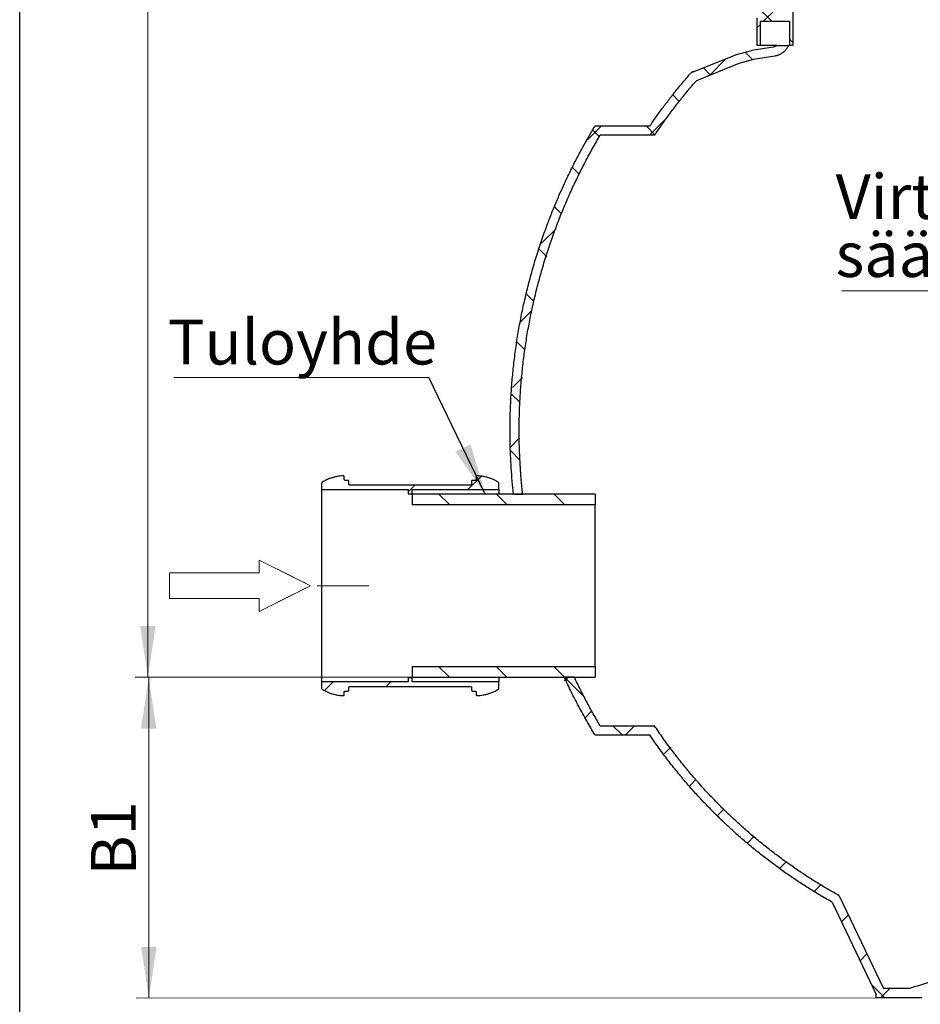
# Model space of a CAD drawing. Units: millimetres. Extents: x 500 to 20500, y 500 to 14350.
# Drawn here: x 500 to 4015, y 3970 to 7811 of the extents above; entities that cross this region are included whole.
import ezdxf

# ---------------------------------------------------------------- set-up
doc = ezdxf.new("R2010")
doc.units = ezdxf.units.MM
doc.header["$LTSCALE"] = 50
doc.linetypes.add('SLD-Center', pattern=[19.05, 15.24, -1.27, 1.27, -1.27])
doc.linetypes.add('SLD-Solid', pattern=[0])
doc.styles.add('SLDTEXTSTYLE0', font='ARIAL.TTF', dxfattribs={"width": 0.948})
doc.styles.get("Standard").update_dxf_attribs({"font": 'ARIAL.TTF'})
doc.dimstyles.new('SLDDIMSTYLE0', dxfattribs={"dimtxt": 175, "dimasz": 200, "dimexe": 0, "dimexo": 0.0625, "dimgap": 43.75, "dimtad": 1, "dimdec": 0, "dimlfac": 0.28, "dimrnd": 1e-09, "dimzin": 12, "dimdsep": 46, "dimtxsty": 'SLDTEXTSTYLE0', "dimsah": 1, "dimcen": 0.09, "dimadec": 0, "dimazin": 3, "dimtfac": 1, "dimtdec": 3, "dimtofl": 0, "dimtmove": 0, "dimatfit": 3, "dimfxl": 1, "dimfrac": 2, "dimtolj": 1, "dimtzin": 12, "dimarcsym": 0})
doc.dimstyles.new('SLDDIMSTYLE1', dxfattribs={"dimtxt": 0.18, "dimasz": 200, "dimexe": 0, "dimexo": 0.0625, "dimgap": 0, "dimtad": 0, "dimtih": 1, "dimtoh": 1, "dimdec": 0, "dimrnd": 1e-09, "dimzin": 0, "dimdsep": 46, "dimtxsty": 'Standard', "dimsah": 1, "dimcen": 0.09, "dimadec": 0, "dimazin": 0, "dimtfac": 200, "dimtdec": 0, "dimtofl": 0, "dimtmove": 0, "dimatfit": 3, "dimfxl": 1, "dimfrac": 2, "dimtolj": 1, "dimtzin": 0, "dimarcsym": 0})

# ---------------------------------------------------------------- blocks, each defined once
blk = doc.blocks.new('Block1')
at = {"color": 7, "linetype": 'SLD-Center', "lineweight": 18}
for p, q in [((10232, 35891), (11232, 35391)), ((10232, 35641), (10232, 35891)), ((10232, 34891), (11232, 35391)), ((10232, 34891), (10232, 35141))]:
    blk.add_line(p, q, dxfattribs=at)
at = {"color": 7, "linetype": 'SLD-Solid', "lineweight": 18}
for p, q in [((10232, 35891), (11232, 35391)), ((10232, 35641), (10232, 35891)), ((8482, 35641), (10232, 35641)), ((8482, 35641), (8482, 35141)), ((11232, 35391), (10232, 34891)), ((8482, 35141), (10232, 35141)), ((10232, 34891), (10232, 35141))]:
    blk.add_line(p, q, dxfattribs=at)
blk = doc.blocks.new('SW_HATCH_0')
at = {"color": 0, "linetype": 'SLD-Solid', "lineweight": 18}
for p, q in [((608.6, 465.8), (665.5, 408.9)), ((679.9, 455.4), (633.4, 408.9)), ((621.1, 396.6), (608.6, 384.1)), ((735.4, 339), (747.9, 326.5)), ((562, 287.9), (591.5, 258.4)), ((487.1, 262.6), (422.3, 197.8)), ((398.7, 226.8), (426.1, 199.3)), ((279.4, 121.5), (305, 95.9)), ((0, 0), (-52.9, -52.9)), ((257.9, 33.4), (188.8, -35.7)), ((-32.5, -15.5), (-6.8, -41.2)), ((176.4, 0), (210, -33.5)), ((-111.7, -160.8), (-85.7, -186.9)), ((-181.3, -315.8), (-155, -342.1)), ((-175.8, -400.3), (-232.5, -457.1)), ((-240.2, -481.4), (-212, -509.7)), ((-292.1, -654), (-262.2, -683.9)), ((-270.8, -719.8), (-316, -765)), ((-328.7, -841.9), (-296.8, -873.8)), ((-307, -980.5), (-346.1, -1019.6)), ((-348.3, -1046.8), (-316.4, -1078.7)), ((-318.4, -1216.5), (-353.9, -1252)), ((-353.8, -1265.8), (-315.9, -1303.8)), ((-467.6, -1365.7), (-519.8, -1417.9)), ((-726.5, -1400), (-753.2, -1426.8)), ((-632.9, -1435.7), (-590.9, -1477.7)), ((-408.4, -1435.7), (-366.4, -1477.7)), ((-306.7, -1429.3), (-313.2, -1435.7)), ((-183.9, -1435.7), (-141.9, -1477.7)), ((-634.2, -2108), (-592.2, -2150)), ((-409.7, -2108), (-367.7, -2150)), ((-185.2, -2108), (-143.1, -2150)), ((-129.4, -2150), (-143.8, -2164.4)), ((-143.1, -2150), (-65.5, -2227.7)), ((-1045.3, -2167.9), (-1079.1, -2201.6)), ((-820.8, -2167.9), (-838.7, -2185.7)), ((-36.4, -2281.4), (-62.4, -2307.5)), ((46.1, -2339.3), (81.9, -2375)), ((130.3, -2339.3), (94.6, -2375)), ((271.3, -2422.7), (245.6, -2448.5)), ((369.5, -2549.1), (344.2, -2574.4)), ((478.5, -2664.6), (453.2, -2689.9)), ((597.6, -2770), (572.1, -2795.5)), ((722.5, -2869.6), (697, -2895.1)), ((857.7, -2959), (831.7, -2984.9)), ((964.7, -3076.4), (937.9, -3103.3)), ((1037, -3228.6), (1010.2, -3255.4)), ((1053.6, -3346.7), (1106.9, -3400)), ((1125.8, -3364.3), (1090.1, -3400))]:
    blk.add_line(p, q, dxfattribs=at)
blk = doc.blocks.new('_D_1')
at = {"color": 7, "linetype": 'SLD-Solid', "lineweight": 0}
for p, q in [((2575.3, 5245.6), (953.4, 5244.6)), ((1003.4, 5244.7), (1004.1, 3993.9)), ((3884.3, 3995.6), (954.1, 3993.9))]:
    blk.add_line(p, q, dxfattribs=at)
at = {"color": 7, "linetype": 'SLD-Solid', "lineweight": 18}
for points in [[(1003.4, 5244.7), (973.5, 5044.7), (1033.5, 5044.7)], [(1004.1, 3993.9), (1034, 4193.9), (974, 4193.9)]]:
    blk.add_solid(points, dxfattribs=at)
at = {"color": 7, "linetype": 'SLD-Solid', "lineweight": 18, "insert": (778.3, 4472.1), "char_height": 175, "attachment_point": 1, "rotation": 90.0322, "style": 'SLDTEXTSTYLE0'}
blk.add_mtext('B1', dxfattribs=at)
blk = doc.blocks.new('_D_2')
at = {"color": 7, "linetype": 'SLD-Solid', "lineweight": 0}
for p, q in [((3958.4, 11926.1), (950.4, 11926.2)), ((1000.3, 5245.6), (1000.4, 11926.2)), ((2575.3, 5245.6), (950.3, 5245.6))]:
    blk.add_line(p, q, dxfattribs=at)
at = {"color": 7, "linetype": 'SLD-Solid', "lineweight": 18}
for points in [[(1000.4, 11926.2), (970.4, 11726.2), (1030.4, 11726.2)], [(1000.3, 5245.6), (1030.3, 5445.6), (970.3, 5445.6)]]:
    blk.add_solid(points, dxfattribs=at)
at = {"color": 7, "linetype": 'SLD-Solid', "lineweight": 18, "insert": (774.7, 8499.1), "char_height": 175, "attachment_point": 1, "rotation": 89.9997, "style": 'SLDTEXTSTYLE0'}
blk.add_mtext('H', dxfattribs=at)
blk = doc.blocks.new('SW_NOTE_0_4')
at = {"color": 0, "linetype": 'SLD-Solid', "lineweight": 0}
blk.add_line((-995.5, 0), (0, 0), dxfattribs=at)
at = {"color": 0, "linetype": 'Continuous', "lineweight": 0, "insert": (-1018.8, 226.1), "char_height": 175, "attachment_point": 1, "style": 'SLDTEXTSTYLE0'}
blk.add_mtext('Tuloyhde', dxfattribs=at)
blk = doc.blocks.new('SW_NOTE_0_8')
at = {"color": 0, "linetype": 'SLD-Solid', "lineweight": 0}
blk.add_line((-1142.5, 0), (0, 0), dxfattribs=at)
at = {"color": 0, "linetype": 'Continuous', "lineweight": 0, "char_height": 175, "attachment_point": 1, "style": 'SLDTEXTSTYLE0'}
for s, insert in [('Virtauksen', (-1167.1, 455.3)), ('säädin', (-1167.1, 229.3))]:
    blk.add_mtext(s, dxfattribs=dict(at, insert=insert))

msp = doc.modelspace()

# ---------------------------------------------------------------- linework, layer by layer
at = {"color": 7, "linetype": 'SLD-Solid', "lineweight": 25}
for p, q in [((500, 500), (500, 14350)), ((3517.0597296, 10388.4374781), (3517.0437246, 7709.8660496)), ((3377.7580102, 7709.8668819), (3377.7586504, 7817.009739)), ((3390.2580102, 7709.8668072), (3390.2585757, 7804.5096643)), ((3390.2585757, 7804.5096643), (3504.5442901, 7804.5089814)), ((3504.5442901, 7804.5089814), (3504.5437238, 7709.8661243)), ((3353.8410306, 7689.4483905), (3295.6525344, 7674.1530867)), ((3357.1434646, 7690.1514347), (3353.8410306, 7689.4483905)), ((3440.4204923, 7703.8015632), (3357.1434646, 7690.1514347)), ((3390.2580102, 7709.8668072), (3377.7580102, 7709.8668819)), ((3455.237006, 7709.8664189), (3390.2580102, 7709.8668072)), ((3455.237006, 7709.8664189), (3499.8402332, 7709.8661524)), ((3504.5437238, 7709.8661243), (3499.8402332, 7709.8661524)), ((3517.0437246, 7709.8660496), (3504.5437238, 7709.8661243)), ((3295.6525344, 7674.1530867), (3124.0993845, 7604.6158455)), ((3362.9203845, 7654.907465), (3306.9465309, 7640.1942974)), ((3446.1974122, 7668.5575935), (3362.9203845, 7654.907465)), ((3131.6441571, 7607.7755109), (3123.9025044, 7607.7755572)), ((3124.0993845, 7604.6158455), (3123.9025044, 7607.7755572)), ((3306.9465309, 7640.1942974), (3140.6916937, 7572.8046708)), ((2958.5570568, 7395.5836713), (2745.061214, 7395.5849469)), ((2977.5422374, 7359.8692721), (2765.2880268, 7359.8705403)), ((1677.5076434, 6000.6175115), (1677.5075067, 5977.7341795)), ((1766.7934557, 6017.0193608), (1766.7935195, 6027.6934378)), ((1781.0791486, 6013.4478468), (1770.3648629, 6013.4479108)), ((1784.6504918, 5999.162111), (1784.6505559, 6009.8763969)), ((2259.6504705, 5995.5878446), (1788.2218991, 5995.5906611)), ((2263.2219204, 5999.1592519), (2263.2218341, 5998.9030154)), ((2263.2219844, 6009.8735377), (2263.2219204, 5999.1592519)), ((2277.5077201, 6013.4448809), (2266.7934343, 6013.444945)), ((2281.07917, 6017.0162882), (2281.0790817, 6016.7602294)), ((2281.0792337, 6027.6903652), (2281.07917, 6017.0162882)), ((2370.3646495, 5977.7300401), (2370.3647862, 6000.6133722)), ((1677.5075067, 5977.7341795), (2015.9003638, 5977.7321578)), ((2015.9003638, 5977.7321578), (2015.9002678, 5961.660729)), ((2015.9002678, 5961.660729), (2031.9716963, 5961.660633)), ((2031.9716857, 5959.8749187), (2031.9714347, 5917.8749181)), ((2746.2574, 5959.8706514), (2031.9716857, 5959.8749187)), ((2031.9716963, 5961.660633), (2031.9717924, 5977.732066)), ((2031.9717924, 5977.732066), (2370.3646495, 5977.7300401)), ((2426.9409179, 5959.8725591), (2462.8698398, 5959.8723444)), ((2746.2574, 5959.8706514), (2746.257149, 5917.8706509)), ((2746.257149, 5917.8706509), (2031.9714347, 5917.8749181)), ((2031.9676686, 5287.5892139), (2031.9674177, 5245.5892134)), ((2031.9676686, 5287.5892139), (2746.2533829, 5287.5849452)), ((2746.2533829, 5287.5849452), (2746.253132, 5245.5849447)), ((1677.5030253, 5227.7341886), (1677.5028885, 5204.8508565)), ((2015.8958824, 5227.7321663), (1677.5030253, 5227.7341886)), ((2015.8959784, 5243.8035951), (2015.8958824, 5227.7321663)), ((2031.967407, 5243.803499), (2015.8959784, 5243.8035951)), ((2031.967311, 5227.7320703), (2031.967407, 5243.803499)), ((2370.3601681, 5227.730048), (2031.967311, 5227.7320703)), ((2031.9674177, 5245.5892134), (2746.253132, 5245.5849447)), ((2370.3600314, 5204.846716), (2370.3601681, 5227.730048)), ((2664.7513904, 5245.5854318), (2625.3327159, 5245.5856673)), ((1766.788441, 5177.7738633), (1766.7885048, 5188.4479403)), ((1770.3599547, 5192.0193476), (1781.0742404, 5192.0192835)), ((1784.6456903, 5195.5906908), (1784.6457544, 5206.3049766)), ((1788.2172043, 5209.8763839), (2259.6457757, 5209.8735666)), ((2263.2171829, 5206.3021167), (2263.2171189, 5195.5878309)), ((2266.7885261, 5192.0163809), (2277.5028119, 5192.0163169)), ((2281.0742191, 5188.4448669), (2281.0741553, 5177.7707899)), ((2765.2742625, 5056.2991141), (2977.5284731, 5056.2978458)), ((2745.0470229, 5020.5849492), (2958.5428657, 5020.5836735)), ((3698.3977783, 4393.6231175), (3870.6050329, 4031.2925084)), ((3671.0472876, 4367.9700511), (3842.0216068, 4008.233587)), ((3842.0215302, 3995.5783934), (3842.0216068, 4008.233587)), ((4020.5929598, 3995.5773264), (3842.0215302, 3995.5783934)), ((3972.0646843, 4031.2919021), (3870.6050329, 4031.2925084))]:
    msp.add_line(p, q, dxfattribs=at)
at = {"color": 7, "linetype": 'SLD-Center', "lineweight": 18, "ltscale": 3.571429}
msp.add_line((1862.8597545, 5602.7330765), (1660.8993911, 5602.7342833), dxfattribs=at)
at = {"color": 7, "linetype": 'SLD-Solid', "lineweight": 25, "flags": 128}
for points in [[(1677.5076434, 6000.6175115), (1677.507556, 6000.3560661), (1677.5074656, 5999.5762947), (1677.5073724, 5998.2792138), (1677.5072764, 5996.4665141), (1677.5071778, 5994.1405586), (1677.5070767, 5991.3043795), (1677.5069733, 5987.9616738), (1677.5068676, 5984.1167989), (1677.5067598, 5979.7747669), (1677.5066501, 5974.941238), (1677.5065386, 5969.622513), (1677.5064254, 5963.825525), (1677.5063107, 5957.557831), (1677.5061947, 5950.8276013), (1677.5060774, 5943.6436091), (1677.5059591, 5936.0152192), (1677.5058399, 5927.9523758), (1677.5057199, 5919.4655893), (1677.5055994, 5910.5659228), (1677.5054784, 5901.2649775), (1677.5053571, 5891.5748779), (1677.5052357, 5881.5082556), (1677.5051144, 5871.0782332), (1677.5049932, 5860.2984068), (1677.5048724, 5849.1828287), (1677.5047521, 5837.7459886), (1677.5046325, 5826.0027954), (1677.5045138, 5813.968557), (1677.504396, 5801.6589609), (1677.5042793, 5789.0900533), (1677.5041639, 5776.2782187), (1677.50405, 5763.2401581), (1677.5039376, 5749.9928676), (1677.503827, 5736.5536158), (1677.5037182, 5722.9399216), (1677.5036115, 5709.1695314), (1677.5035069, 5695.2603957), (1677.5034046, 5681.2306462), (1677.5033048, 5667.0985714), (1677.5032075, 5652.8825934), (1677.5031129, 5638.6012437), (1677.5030211, 5624.2731389), (1677.5029322, 5609.9169567), (1677.5028463, 5595.5514113), (1677.5027637, 5581.1952292), (1677.5026842, 5566.8671244), (1677.5026082, 5552.5857747), (1677.5025356, 5538.3697967), (1677.5024666, 5524.2377219), (1677.5024012, 5510.2079723), (1677.5023395, 5496.2988367), (1677.5022817, 5482.5284465), (1677.5022278, 5468.9147523), (1677.5021778, 5455.4755005), (1677.5021318, 5442.2282099), (1677.50209, 5429.1901494), (1677.5020523, 5416.3783148), (1677.5020187, 5403.8094072), (1677.5019894, 5391.499811), (1677.5019644, 5379.4655726), (1677.5019437, 5367.7223794), (1677.5019273, 5356.2855394), (1677.5019152, 5345.1699613), (1677.5019075, 5334.3901349), (1677.5019043, 5323.9601124), (1677.5019053, 5313.8934902), (1677.5019108, 5304.2033906), (1677.5019207, 5294.9024453), (1677.5019349, 5286.0027788), (1677.5019534, 5277.5159922), (1677.5019763, 5269.4531488), (1677.5020034, 5261.824759), (1677.5020348, 5254.6407668), (1677.5020704, 5247.910537), (1677.5021102, 5241.642843), (1677.5021541, 5235.8458551), (1677.5022021, 5230.52713), (1677.502254, 5225.6936011), (1677.5023099, 5221.3515692), (1677.5023696, 5217.5066943), (1677.5024332, 5214.1639886), (1677.5025004, 5211.3278094), (1677.5025712, 5209.001854), (1677.5026455, 5207.1891543), (1677.5027232, 5205.8920733), (1677.5028043, 5205.1123019), (1677.5028885, 5204.8508565)], [(2263.2219844, 6009.8735377), (2263.221896, 6009.6121982), (2263.2218047, 6008.8324391), (2263.2217104, 6007.5352536), (2263.2216134, 6005.7222948), (2263.2215138, 6003.3958724), (2263.2214117, 6000.5589507), (2263.2213531, 5998.7369378)], [(2281.0792337, 6027.6903652), (2281.0791436, 6027.429618), (2281.0790504, 6026.6515255), (2281.0789544, 6025.3570356), (2281.0788556, 6023.5477252), (2281.0787542, 6021.2257982), (2281.0786503, 6018.394083), (2281.0785934, 6016.6587491)], [(1677.5075067, 5977.7341795), (1677.5074223, 5977.4759663), (1677.5073351, 5976.7060025), (1677.507245, 5975.4253397), (1677.5071521, 5973.6357267), (1677.5070568, 5971.3396074), (1677.5069589, 5968.5401175), (1677.5068588, 5965.2410799), (1677.5067565, 5961.4469998), (1677.5066522, 5957.1630584), (1677.5065459, 5952.395106), (1677.5064379, 5947.1496537), (1677.5063284, 5941.4338647), (1677.5062173, 5935.2555446), (1677.506105, 5928.6231305), (1677.5059915, 5921.5456797), (1677.505877, 5914.0328573), (1677.5057617, 5906.0949227), (1677.5056458, 5897.7427162), (1677.5055293, 5888.9876435), (1677.5054124, 5879.8416606), (1677.5052953, 5870.3172575), (1677.5051782, 5860.4274407), (1677.5050613, 5850.1857158), (1677.5049446, 5839.6060689), (1677.5048283, 5828.7029479), (1677.5047127, 5817.4912419), (1677.5045978, 5805.986262), (1677.5044838, 5794.2037193), (1677.5043708, 5782.1597041), (1677.5042591, 5769.870664), (1677.5041488, 5757.3533809), (1677.50404, 5744.6249485), (1677.5039329, 5731.7027488), (1677.5038276, 5718.6044286), (1677.5037243, 5705.3478751), (1677.503623, 5691.9511914), (1677.5035241, 5678.4326722), (1677.5034274, 5664.8107785), (1677.5033333, 5651.1041125), (1677.5032419, 5637.3313921), (1677.5031532, 5623.5114254), (1677.5030674, 5609.6630852), (1677.5029846, 5595.8052829), (1677.5029049, 5581.9569426), (1677.5028284, 5568.136976), (1677.5027553, 5554.3642556), (1677.5026856, 5540.6575896), (1677.5026194, 5527.0356959), (1677.5025569, 5513.5171767), (1677.502498, 5500.120493), (1677.5024429, 5486.8639395), (1677.5023917, 5473.7656193), (1677.5023444, 5460.8434196), (1677.5023011, 5448.1149872), (1677.5022618, 5435.5977041), (1677.5022266, 5423.308664), (1677.5021956, 5411.2646488), (1677.5021688, 5399.4821061), (1677.5021462, 5387.9771261), (1677.5021279, 5376.7654202), (1677.5021139, 5365.8622991), (1677.5021041, 5355.2826523), (1677.5020987, 5345.0409274), (1677.5020976, 5335.1511106), (1677.5021009, 5325.6267074), (1677.5021084, 5316.4807246), (1677.5021203, 5307.7256519), (1677.5021365, 5299.3734454), (1677.5021569, 5291.4355108), (1677.5021816, 5283.9226884), (1677.5022105, 5276.8452376), (1677.5022436, 5270.2128235), (1677.5022808, 5264.0345033), (1677.502322, 5258.3187143), (1677.5023673, 5253.073262), (1677.5024166, 5248.3053096), (1677.5024697, 5244.0213683), (1677.5025267, 5240.2272882), (1677.5025874, 5236.9282506), (1677.5026518, 5234.1287606), (1677.5027197, 5231.8326413), (1677.5027911, 5230.0430283), (1677.5028659, 5228.7623655), (1677.502944, 5227.9924018), (1677.5030253, 5227.7341886)], [(2370.3646495, 5977.7300401), (2370.3645652, 5977.4719763), (2370.3644779, 5976.7021545), (2370.3643878, 5975.4216261), (2370.364295, 5973.6321397), (2370.3641996, 5971.3361392), (2370.3641018, 5968.53676), (2370.3640017, 5965.2378251), (2370.3638994, 5961.4438395), (2370.3638636, 5960.0202983)], [(2746.2533829, 5287.5849452), (2746.2533086, 5287.8425712), (2746.2532375, 5288.6108347), (2746.2531697, 5289.8884898), (2746.2531053, 5291.6734645), (2746.2530444, 5293.9628643), (2746.2529871, 5296.7529765), (2746.2529335, 5300.0392765), (2746.2528837, 5303.816435), (2746.2528377, 5308.0783268), (2746.2527957, 5312.8180405), (2746.2527577, 5318.0278898), (2746.2527237, 5323.6994263), (2746.2526939, 5329.8234525), (2746.2526683, 5336.3900373), (2746.2526468, 5343.3885321), (2746.2526296, 5350.8075875), (2746.2526167, 5358.6351723), (2746.2526081, 5366.858593), (2746.2526038, 5375.4645138), (2746.2526038, 5384.4389789), (2746.2526081, 5393.7674348), (2746.2526168, 5403.4347537), (2746.2526297, 5413.4252586), (2746.2526469, 5423.7227483), (2746.2526684, 5434.3105237), (2746.252694, 5445.1714151), (2746.2527239, 5456.2878096), (2746.2527578, 5467.6416804), (2746.2527959, 5479.2146152), (2746.2528379, 5490.9878467), (2746.2528839, 5502.9422826), (2746.2529337, 5515.0585369), (2746.2529873, 5527.3169611), (2746.2530447, 5539.6976763), (2746.2531056, 5552.180605), (2746.25317, 5564.7455041), (2746.2532378, 5577.3719978), (2746.2533089, 5590.0396099), (2746.2533832, 5602.7277981), (2746.2534606, 5615.4159862), (2746.2535408, 5628.0835983), (2746.2536239, 5640.710092), (2746.2537096, 5653.2749911), (2746.2537979, 5665.7579198), (2746.2538885, 5678.138635), (2746.2539814, 5690.3970592), (2746.2540764, 5702.5133135), (2746.2541732, 5714.4677494), (2746.2542719, 5726.2409809), (2746.2543722, 5737.8139157), (2746.2544739, 5749.1677865), (2746.2545769, 5760.284181), (2746.254681, 5771.1450724), (2746.2547861, 5781.7328478), (2746.2548919, 5792.0303375), (2746.2549984, 5802.0208424), (2746.2551053, 5811.6881613), (2746.2552124, 5821.0166172), (2746.2553197, 5829.9910823), (2746.2554268, 5838.5970031), (2746.2555337, 5846.8204237), (2746.2556402, 5854.6480086), (2746.255746, 5862.067064), (2746.2558511, 5869.0655588), (2746.2559552, 5875.6321436), (2746.2560582, 5881.7561698), (2746.25616, 5887.4277062), (2746.2562602, 5892.6375556), (2746.2563589, 5897.3772693), (2746.2564558, 5901.6391611), (2746.2565508, 5905.4163196), (2746.2566436, 5908.7026196), (2746.2567343, 5911.4927318), (2746.2568225, 5913.7821316), (2746.2569083, 5915.5671063), (2746.2569914, 5916.8447614), (2746.2570716, 5917.6130249), (2746.257149, 5917.8706509)], [(2370.359595, 5245.3451775), (2370.3596126, 5244.0162487), (2370.3596696, 5240.2222631), (2370.3597303, 5236.9233281), (2370.3597946, 5234.123949), (2370.3598626, 5231.8279485), (2370.359934, 5230.0384621), (2370.3600088, 5228.7579337), (2370.3600869, 5227.9881119), (2370.3601681, 5227.730048)], [(2263.2166322, 5206.1314551), (2263.2166575, 5204.9024179), (2263.2167257, 5202.0654962), (2263.2167975, 5199.7390738), (2263.2168729, 5197.9261149), (2263.2169516, 5196.6289295), (2263.2170337, 5195.8491703), (2263.2171189, 5195.5878309)], [(2281.0736569, 5188.2936301), (2281.073683, 5187.0670721), (2281.0737531, 5184.235357), (2281.0738267, 5181.91343), (2281.0739039, 5180.1041195), (2281.0739844, 5178.8096296), (2281.0740683, 5178.0315371), (2281.0741553, 5177.7707899)], [(2281.0740775, 5189.1682638), (2281.0741333, 5188.7048349), (2281.0742191, 5188.4448669)]]:
    msp.add_lwpolyline(points, dxfattribs=at)
at = {"color": 7, "linetype": 'SLD-Solid', "lineweight": 25}
for points, knots in [([(3455.237006, 7709.8664189), (3453.6370961, 7708.8476304), (3450.3948784, 7706.7830554), (3445.3436791, 7704.8094526), (3441.9290941, 7704.1104087), (3440.4204923, 7703.8015632)], [0, 0, 0, 0, 0.3522387341, 0.71381183152, 1, 1, 1, 1]), ([(3499.8402332, 7709.8661524), (3498.2261929, 7706.6457274), (3494.9597612, 7700.1283571), (3488.0544953, 7691.1885671), (3481.0384581, 7684.4750177), (3474.5652878, 7679.711254), (3467.7151554, 7675.5133255), (3460.357088, 7672.1955143), (3452.6758551, 7669.8424262), (3448.5290146, 7668.945126), (3446.3588565, 7668.584427), (3446.1974122, 7668.5575935)], [0, 0, 0, 0, 0.1530364947, 0.3097092751, 0.4780208705, 0.5646961867, 0.6513715029, 0.8196830983, 0.9063584145, 0.9930337308, 1, 1, 1, 1]), ([(2958.5570568, 7395.5836713), (2967.0361983, 7407.8651933), (2983.995437, 7432.4296216), (3010.4190966, 7468.5796058), (3037.5814094, 7504.2519167), (3065.5637608, 7539.3627158), (3094.2715237, 7573.9649694), (3114.0258849, 7596.5057882), (3123.9025044, 7607.7755572)], [0, 0, 0, 0, 0.16632064904, 0.33266004567, 0.49898069472, 0.66598080369, 0.83299989103, 1, 1, 1, 1]), ([(2977.5422374, 7359.8692721), (2985.8868043, 7372.1913912), (3002.5769057, 7396.8370583), (3028.6143117, 7433.1097481), (3055.403409, 7468.9063317), (3083.0272038, 7504.1423926), (3111.3894611, 7538.8704818), (3130.9246636, 7561.4937154), (3140.6916937, 7572.8046708)], [0, 0, 0, 0, 0.1663106073, 0.3326405026, 0.4989511099, 0.6659608958, 0.832990214, 1, 1, 1, 1]), ([(2426.9409179, 5959.8725591), (2425.2020489, 5976.854495), (2421.7240938, 6010.8204868), (2417.9518854, 6061.900046), (2415.2352699, 6113.1208411), (2413.6869768, 6164.4689821), (2413.284462, 6215.915735), (2414.0953591, 6271.3247316), (2416.4534506, 6330.6683777), (2420.7177591, 6393.8897573), (2426.7248538, 6456.9694865), (2434.471023, 6519.8512414), (2443.9566857, 6582.4942083), (2455.1703903, 6644.8591624), (2468.1007709, 6706.8909527), (2482.9884949, 6769.5905513), (2499.9339622, 6832.8928054), (2519.0244496, 6896.7254618), (2539.9584865, 6959.9774016), (2561.0258997, 7017.9320713), (2581.771124, 7070.7050947), (2601.7884935, 7118.434312), (2622.8768575, 7165.7000756), (2645.0870662, 7212.6020707), (2668.4155411, 7259.1184803), (2692.8848862, 7305.2100952), (2718.3231003, 7350.7780107), (2736.1492794, 7380.6505918), (2745.061214, 7395.5849469)], [0, 0, 0, 0, 0.03420945245, 0.06842317576, 0.10263262821, 0.13699698001, 0.17136566097, 0.20573001277, 0.24804314459, 0.29037244769, 0.33270175079, 0.37501488261, 0.41732801443, 0.45965731753, 0.50198662063, 0.54429975245, 0.58878877017, 0.63329658632, 0.67780440246, 0.72229342018, 0.75685931509, 0.79143402301, 0.82600873092, 0.86057462583, 0.89542645256, 0.93028731292, 0.96514817327, 1, 1, 1, 1]), ([(2462.8698398, 5959.8723444), (2460.9381291, 5978.560407), (2457.0744062, 6015.9394487), (2453.0564833, 6072.1678773), (2450.3374738, 6128.5763653), (2449.0585413, 6185.1443935), (2449.1931166, 6241.8325897), (2450.8043579, 6300.3905729), (2454.064485, 6360.7809262), (2459.1466563, 6422.9513173), (2465.9423088, 6484.9578414), (2474.4469941, 6546.7451716), (2484.6605553, 6608.2731119), (2496.5711709, 6669.503217), (2510.1668814, 6730.3813593), (2525.6985893, 6791.8894449), (2543.264204, 6853.9619467), (2562.948639, 6916.5264878), (2584.4395404, 6978.4937246), (2606.9803386, 7037.8586238), (2630.3639449, 7094.6464892), (2654.3912859, 7148.8988211), (2679.8822113, 7202.6176278), (2706.8652385, 7255.7399854), (2735.2051728, 7308.298261), (2755.2609941, 7342.6807839), (2765.2880268, 7359.8705403)], [0, 0, 0, 0, 0.0386702657, 0.0773465663, 0.1160168321, 0.1549063867, 0.1938020794, 0.232691634, 0.2754745743, 0.3182738655, 0.3610731566, 0.4038560969, 0.4466390372, 0.4894383283, 0.5322376194, 0.5750205597, 0.620003545, 0.6650055375, 0.71000753, 0.7549905154, 0.7956950487, 0.8364066207, 0.877111154, 0.9180717119, 0.9590394421, 1, 1, 1, 1]), ([(1763.1417048, 6031.2639829), (1758.9792405, 6031.077114), (1750.6543119, 6030.7033761), (1738.1658376, 6028.9151387), (1725.7482358, 6026.2014083), (1711.8170864, 6021.9693239), (1699.4769929, 6016.8793056), (1688.6910341, 6011.3866949), (1683.4747478, 6008.2460524), (1680.8666047, 6006.6757311)], [0, 0, 0, 0, 0.14380262777, 0.28760525554, 0.43497024358, 0.58233523162, 0.78981627855, 0.89490813927, 1, 1, 1, 1]), ([(1766.7935195, 6027.6934378), (1766.7928436, 6027.7435929), (1766.7867819, 6028.193396), (1766.6018382, 6029.0423406), (1765.966208, 6030.0857231), (1765.0200896, 6030.8547631), (1764.0228239, 6031.2307875), (1763.3819503, 6031.2549319), (1763.1417048, 6031.2639829)], [0, 0, 0, 0, 0.0265595129, 0.2381921141, 0.449824715, 0.6614573144, 0.8730899119, 1, 1, 1, 1]), ([(2284.7310911, 6031.2608667), (2284.3902696, 6031.2399817), (2283.6479172, 6031.1944913), (2282.5915264, 6030.688198), (2281.7198159, 6029.843684), (2281.1747095, 6028.7939124), (2281.1096258, 6028.0416486), (2281.0792337, 6027.6903652)], [0, 0, 0, 0, 0.1796463815, 0.3912925858, 0.6029387909, 0.8145849975, 1, 1, 1, 1]), ([(2367.0058973, 6006.6716319), (2363.4783351, 6008.7684744), (2356.4232106, 6012.9621594), (2345.1866033, 6018.2573006), (2333.5155132, 6022.7666417), (2322.5114449, 6026.0475521), (2312.4227933, 6028.334828), (2303.2956662, 6029.8562108), (2294.0565761, 6030.8953843), (2287.8395861, 6031.1390393), (2284.7310911, 6031.2608667)], [0, 0, 0, 0, 0.1416204854, 0.2832409708, 0.4282601458, 0.5732793208, 0.6792604507, 0.7852415807, 0.8926207904, 1, 1, 1, 1]), ([(1680.8666047, 6006.6757311), (1680.2764371, 6006.2283784), (1679.0439865, 6005.2941692), (1677.8580576, 6003.2114585), (1677.5160029, 6001.5502098), (1677.5082406, 6000.6841459), (1677.5076434, 6000.6175115)], [0, 0, 0, 0, 0.3060608172, 0.63914858, 0.9722363453, 1, 1, 1, 1]), ([(1770.3648629, 6013.4479108), (1770.0232013, 6013.4766976), (1769.2806479, 6013.5392617), (1768.2353418, 6014.0711173), (1767.3836367, 6014.9360949), (1766.8770705, 6015.9724947), (1766.81926, 6016.6962884), (1766.7934557, 6017.0193608)], [0, 0, 0, 0, 0.1829467391, 0.3976090135, 0.6122712886, 0.8269335657, 1, 1, 1, 1]), ([(1784.6505559, 6009.8763969), (1784.6489304, 6009.9547328), (1784.6390121, 6010.4327138), (1784.4254754, 6011.3049718), (1783.7659663, 6012.3328657), (1782.8016574, 6013.0799588), (1781.8490522, 6013.4115817), (1781.2641512, 6013.4391325), (1781.0791486, 6013.4478468)], [0, 0, 0, 0, 0.0420753791, 0.2567304091, 0.4713854386, 0.6860404664, 0.9006954922, 1, 1, 1, 1]), ([(1788.2218991, 5995.5906611), (1787.8802375, 5995.6194479), (1787.1376841, 5995.682012), (1786.092378, 5996.2138676), (1785.2406729, 5997.0788452), (1784.7341066, 5998.1152449), (1784.6762961, 5998.8390387), (1784.6504918, 5999.162111)], [0, 0, 0, 0, 0.1829467388, 0.397609013, 0.612271288, 0.826933565, 1, 1, 1, 1]), ([(2263.2219204, 5999.1592519), (2263.220294, 5999.0809159), (2263.21037, 5998.6029351), (2262.9968229, 5997.7306797), (2262.3373015, 5996.7027936), (2261.3729836, 5995.955712), (2260.4203745, 5995.6241005), (2259.8354731, 5995.5965567), (2259.6504705, 5995.5878446)], [0, 0, 0, 0, 0.04207537818, 0.25673040771, 0.47138543722, 0.68604046543, 0.90069549164, 1, 1, 1, 1]), ([(2263.1755468, 5998.6539029), (2263.1663103, 5998.5695827), (2263.137026, 5998.3022459), (2263.0372303, 5998.050678), (2262.9689109, 5997.8784567)], [0, 0, 0, 0, 0.31540788573, 1, 1, 1, 1]), ([(2266.7934343, 6013.444945), (2266.4517724, 6013.4161622), (2265.7092182, 6013.353607), (2264.6639058, 6012.8217639), (2263.8121903, 6011.9567965), (2263.3056117, 6010.9204028), (2263.2477926, 6010.1966097), (2263.2219844, 6009.8735377)], [0, 0, 0, 0, 0.1829467394, 0.3976090142, 0.6122712898, 0.8269335672, 1, 1, 1, 1]), ([(2281.07917, 6017.0162882), (2281.0775435, 6016.9379523), (2281.0676196, 6016.4599714), (2280.8540724, 6015.587716), (2280.1945511, 6014.55983), (2279.2302332, 6013.8127484), (2278.2776241, 6013.4811369), (2277.6927227, 6013.453593), (2277.5077201, 6013.4448809)], [0, 0, 0, 0, 0.0420753787, 0.2567304079, 0.4713854372, 0.6860404653, 0.9006954916, 1, 1, 1, 1]), ([(2281.0393676, 6016.510501), (2281.0348594, 6016.4731011), (2281.0123441, 6016.2863155), (2280.9628935, 6016.0312695), (2280.8632393, 6015.8374794), (2280.8327204, 6015.7781316)], [0, 0, 0, 0, 0.1479837232, 0.7390717616, 1, 1, 1, 1]), ([(2370.3647862, 6000.6133722), (2370.2981666, 6001.3499984), (2370.1589553, 6002.8892834), (2369.0220062, 6004.9980449), (2367.7940181, 6006.1693695), (2367.0628615, 6006.6353291), (2367.0058973, 6006.6716319)], [0, 0, 0, 0, 0.3056841859, 0.6387704532, 0.9718567185, 1, 1, 1, 1]), ([(2745.0470229, 5020.5849492), (2734.1991939, 5038.820044), (2712.5035358, 5075.2902335), (2681.8982116, 5131.18484), (2652.6047328, 5187.8521845), (2634.4233882, 5226.3411731), (2625.3327159, 5245.5856673)], [0, 0, 0, 0, 0.2496129691, 0.4992259382, 0.7496129691, 1, 1, 1, 1]), ([(2765.2742625, 5056.2991141), (2756.2685867, 5071.7076656), (2738.2572349, 5102.5247687), (2712.6412917, 5149.5914472), (2687.9708991, 5197.2060596), (2672.4912266, 5229.4589744), (2664.7513904, 5245.5854318)], [0, 0, 0, 0, 0.24971771189, 0.49943542378, 0.74971771189, 1, 1, 1, 1]), ([(1677.5028885, 5204.8508565), (1677.5695082, 5204.1142303), (1677.7087195, 5202.5749453), (1678.8456685, 5200.4661838), (1680.0736566, 5199.2948592), (1680.8048133, 5198.8288996), (1680.8617775, 5198.7925968)], [0, 0, 0, 0, 0.3056841843, 0.6387704522, 0.9718567182, 1, 1, 1, 1]), ([(1677.5171878, 5204.4505772), (1677.5289404, 5204.2941358), (1677.5562683, 5203.9303691), (1677.6147958, 5203.4736464), (1677.7137935, 5203.1909654), (1677.7437388, 5203.1054586)], [0, 0, 0, 0, 0.3448311256, 0.8018213738, 1, 1, 1, 1]), ([(1680.8617775, 5198.7925968), (1684.3893397, 5196.6957543), (1691.4444641, 5192.5020692), (1702.6810714, 5187.206928), (1714.3521615, 5182.6975869), (1725.3562298, 5179.4166765), (1735.4448815, 5177.1294005), (1744.5720085, 5175.6080178), (1753.8110987, 5174.5688442), (1760.0280887, 5174.3251892), (1763.1365837, 5174.2033618)], [0, 0, 0, 0, 0.1416204853, 0.2832409707, 0.4282601456, 0.5732793205, 0.6792604506, 0.7852415806, 0.8926207903, 1, 1, 1, 1]), ([(1766.7885048, 5188.4479403), (1766.7901312, 5188.5262763), (1766.8000552, 5189.0042571), (1767.0136024, 5189.8765125), (1767.6731237, 5190.9043986), (1768.6374416, 5191.6514802), (1769.5900507, 5191.9830916), (1770.1749521, 5192.0106355), (1770.3599547, 5192.0193476)], [0, 0, 0, 0, 0.0420753793, 0.2567304091, 0.4713854386, 0.6860404665, 0.9006954923, 1, 1, 1, 1]), ([(1781.0742404, 5192.0192835), (1781.4159024, 5192.0480663), (1782.1584565, 5192.1106215), (1783.203769, 5192.6424646), (1784.0554844, 5193.507432), (1784.562063, 5194.5438257), (1784.6198822, 5195.2676188), (1784.6456903, 5195.5906908)], [0, 0, 0, 0, 0.1829467391, 0.3976090135, 0.6122712886, 0.8269335656, 1, 1, 1, 1]), ([(1784.6457544, 5206.3049766), (1784.6473808, 5206.3833126), (1784.6573048, 5206.8612934), (1784.8708519, 5207.7335489), (1785.5303733, 5208.7614349), (1786.4946911, 5209.5085165), (1787.4473002, 5209.840128), (1788.0322016, 5209.8676718), (1788.2172043, 5209.8763839)], [0, 0, 0, 0, 0.0420753789, 0.256730409, 0.4713854387, 0.6860404666, 0.9006954924, 1, 1, 1, 1]), ([(2259.6457757, 5209.8735666), (2259.9874373, 5209.8447798), (2260.7299907, 5209.7822157), (2261.7752968, 5209.2503601), (2262.6270019, 5208.3853825), (2263.1335681, 5207.3489828), (2263.1913787, 5206.625189), (2263.2171829, 5206.3021167)], [0, 0, 0, 0, 0.1829467392, 0.3976090138, 0.6122712893, 0.8269335667, 1, 1, 1, 1]), ([(2263.2171189, 5195.5878309), (2263.2187444, 5195.5094949), (2263.2286627, 5195.0315139), (2263.4421994, 5194.1592559), (2264.1017085, 5193.131362), (2265.0660174, 5192.3842689), (2266.0186225, 5192.052646), (2266.6035236, 5192.0250952), (2266.7885261, 5192.0163809)], [0, 0, 0, 0, 0.0420753784, 0.2567304078, 0.4713854371, 0.6860404652, 0.9006954914, 1, 1, 1, 1]), ([(2263.243017, 5195.2261321), (2263.2544039, 5195.1232373), (2263.2853927, 5194.843214), (2263.3475805, 5194.5337268), (2263.4438782, 5194.3535231), (2263.4556598, 5194.3314759)], [0, 0, 0, 0, 0.3376756001, 0.9189674428, 1, 1, 1, 1]), ([(2277.5028119, 5192.0163169), (2277.8444734, 5191.9875301), (2278.5870269, 5191.924966), (2279.632333, 5191.3931104), (2280.4840381, 5190.5281328), (2280.9906043, 5189.491733), (2281.0484148, 5188.7679392), (2281.0742191, 5188.4448669)], [0, 0, 0, 0, 0.1829467395, 0.3976090142, 0.6122712899, 0.8269335674, 1, 1, 1, 1]), ([(2284.7259699, 5174.2002448), (2288.8884343, 5174.3871137), (2297.2133629, 5174.7608516), (2309.7018371, 5176.549089), (2322.119439, 5179.2628194), (2336.0505884, 5183.4949037), (2348.3906818, 5188.584922), (2359.1766407, 5194.0775326), (2364.3929269, 5197.2181752), (2367.00107, 5198.7884964)], [0, 0, 0, 0, 0.1438026279, 0.2876052557, 0.4349702438, 0.582335232, 0.7898162787, 0.8949081394, 1, 1, 1, 1]), ([(2367.00107, 5198.7884964), (2367.5912377, 5199.2358491), (2368.8236883, 5200.1700583), (2370.0096172, 5202.252769), (2370.3516718, 5203.9140177), (2370.3594342, 5204.7800816), (2370.3600314, 5204.846716)], [0, 0, 0, 0, 0.3060608166, 0.639148579, 0.9722363435, 1, 1, 1, 1]), ([(1763.1365837, 5174.2033618), (1763.4774052, 5174.2242468), (1764.2197576, 5174.2697372), (1765.2761484, 5174.7760305), (1766.1478588, 5175.6205445), (1766.6929652, 5176.6703161), (1766.758049, 5177.4225799), (1766.788441, 5177.7738633)], [0, 0, 0, 0, 0.17964638113, 0.39129258513, 0.60293878972, 0.81458499601, 1, 1, 1, 1]), ([(2281.0741553, 5177.7707899), (2281.0748312, 5177.7206348), (2281.0808928, 5177.2708317), (2281.2658366, 5176.4218871), (2281.9014668, 5175.3785046), (2282.8475852, 5174.6094646), (2283.8448509, 5174.2334402), (2284.4857245, 5174.2092958), (2284.7259699, 5174.2002448)], [0, 0, 0, 0, 0.0265595124, 0.238192113, 0.4498247137, 0.6614573133, 0.8730899112, 1, 1, 1, 1]), ([(2281.1025187, 5177.3745685), (2281.1192003, 5177.2172106), (2281.1446065, 5176.9775523), (2281.2326755, 5176.7539724), (2281.262919, 5176.6771934)], [0, 0, 0, 0, 0.6565929835, 1, 1, 1, 1]), ([(3698.3977783, 4393.6231175), (3683.9830783, 4401.7215629), (3655.1516146, 4417.919613), (3612.6579968, 4443.5188468), (3570.6733259, 4470.0989281), (3529.2788994, 4497.7470797), (3488.4875798, 4526.4263146), (3446.6031552, 4557.4064198), (3403.7636915, 4590.8301438), (3360.124357, 4626.83507), (3317.4819011, 4664.0153308), (3275.8742332, 4702.3397563), (3235.3303503, 4741.787882), (3195.8724025, 4782.3318972), (3157.5330536, 4823.935433), (3119.728558, 4867.2757102), (3082.545719, 4912.383889), (3046.1131064, 4959.3074831), (3010.9350349, 5007.1863691), (2988.6624696, 5039.9295942), (2977.5284731, 5056.2978458)], [0, 0, 0, 0, 0.0501769394, 0.1003610625, 0.1505380019, 0.2009757716, 0.2514208376, 0.3018586073, 0.3590714868, 0.416305673, 0.4735398592, 0.5307527386, 0.5879656181, 0.6451998043, 0.7024339905, 0.75964687, 0.8197228172, 0.879823435, 0.9399240528, 1, 1, 1, 1]), ([(3671.0472876, 4367.9700511), (3656.1630372, 4376.4421625), (3626.3923267, 4393.3876429), (3582.5391225, 4420.1747255), (3539.2279519, 4447.9938538), (3496.5457212, 4476.9365504), (3454.5063646, 4506.9634907), (3412.4172311, 4538.6119582), (3370.3542252, 4571.9354221), (3328.3976667, 4606.9816254), (3287.3621188, 4643.1019002), (3247.2804527, 4680.2688767), (3208.1777527, 4718.4644783), (3170.073425, 4757.6645786), (3132.9959556, 4797.8374507), (3096.4377748, 4839.5694839), (3060.4706348, 4882.8845722), (3025.2038736, 4927.8231443), (2991.072753, 4973.6367381), (2969.3848353, 5004.9366089), (2958.5428657, 5020.5836735)], [0, 0, 0, 0, 0.0527029003, 0.1054136248, 0.1581165251, 0.2111036017, 0.2640986297, 0.3170857063, 0.3731457062, 0.4292245447, 0.4853033832, 0.5413633832, 0.5974233831, 0.6535022216, 0.7095810601, 0.7656410601, 0.8242200473, 0.88282053, 0.9414210128, 1, 1, 1, 1]), ([(5854.8359462, 4031.2806522), (5834.955518, 4037.7162856), (5795.1873557, 4050.5899176), (5735.0053049, 4068.2211814), (5674.4705362, 4084.6152173), (5613.5876525, 4099.6397213), (5552.3992512, 4113.3176053), (5490.9218213, 4125.6326182), (5429.1768749, 4136.5851168), (5367.1976897, 4146.1753289), (5305.0277506, 4154.3763571), (5241.6429568, 4161.3747758), (5177.0271186, 4166.7884072), (5111.2077941, 4170.5087106), (5045.3104374, 4172.8098369), (4979.3822012, 4173.9586806), (4914.4841152, 4174.2318026), (4850.6200379, 4173.9783033), (4787.7903121, 4172.9902647), (4724.9861989, 4170.972987), (4662.2479089, 4167.6742968), (4599.6035432, 4162.7379756), (4537.0843291, 4156.1780802), (4474.6858473, 4148.2890171), (4412.4717857, 4139.0009328), (4350.4861152, 4128.3413553), (4287.8709614, 4116.1360137), (4224.6613489, 4102.3136528), (4160.8924331, 4086.8210715), (4097.499744, 4069.8276453), (4034.4906184, 4051.4787643), (3992.8705379, 4038.0199536), (3972.0646843, 4031.2919021)], [0, 0, 0, 0, 0.0327636926, 0.065539426, 0.0983191808, 0.1310949142, 0.1638586068, 0.1966222994, 0.2293980327, 0.2621777876, 0.294953521, 0.3277172135, 0.3621599059, 0.3966121205, 0.431075857, 0.4655432862, 0.4999987431, 0.532834883, 0.565681327, 0.5985242424, 0.6313568559, 0.6641813929, 0.6970425729, 0.7299159015, 0.7627932877, 0.7956666163, 0.8285277963, 0.8628130363, 0.8971120744, 0.9314157219, 0.96571476, 1, 1, 1, 1])]:
    msp.add_open_spline(points, degree=3, knots=knots, dxfattribs=at)

# ---------------------------------------------------------------- block references
at = {"color": 7, "linetype": 'SLD-Solid', "lineweight": 18}
msp.add_blockref('SW_HATCH_0', (2769.1313943, 7395.5848031), dxfattribs=at)
at = {"color": 7, "linetype": 'Continuous', "lineweight": 0}
for name, p in [('SW_NOTE_0_8', (4851.0545891, 6752.8453148)), ('SW_NOTE_0_4', (2097.0021278, 6414.6846548))]:
    msp.add_blockref(name, p, dxfattribs=at)
at = {"color": 7, "linetype": 'Continuous', "xscale": 0.2, "yscale": 0.2, "zscale": 0.2}
msp.add_blockref('Block1', (-611.4637009, -1475.3657259), dxfattribs=at)

# ---------------------------------------------------------------- dimensions: what is measured, and where the dimension line sits
at = {"color": 7, "linetype": 'SLD-Solid', "lineweight": 18}
for base, p1, p2, angle, picture, middle in [((1000.3526202, 11926.1504077), (2625.3327159, 5245.5856673), (4008.4378089, 11926.1324338), 89.9996576465, '_D_2', (1000.3326614, 8585.8728924)), ((1004.1310791, 3993.9294237), (2625.3327159, 5245.5856331), (3934.3050488, 3995.5781696), 270.0322391001, '_D_1', (1003.7791959, 4619.3012228))]:
    dim = msp.add_linear_dim(base=base, p1=p1, p2=p2, angle=angle, dimstyle='SLDDIMSTYLE0', dxfattribs=at)
    dim.commit()
    dim.dimension.update_dxf_attribs({"geometry": picture, "text_midpoint": middle, "dimtype": 160})

# ---------------------------------------------------------------- leaders
at = {"color": 7, "linetype": 'Continuous', "lineweight": 0}
msp.add_leader([(2316.9620232, 5959.8732161), (2097.0021278, 6414.6846548)], dimstyle='SLDDIMSTYLE1', dxfattribs=at)

doc.saveas('drawing.dxf')
